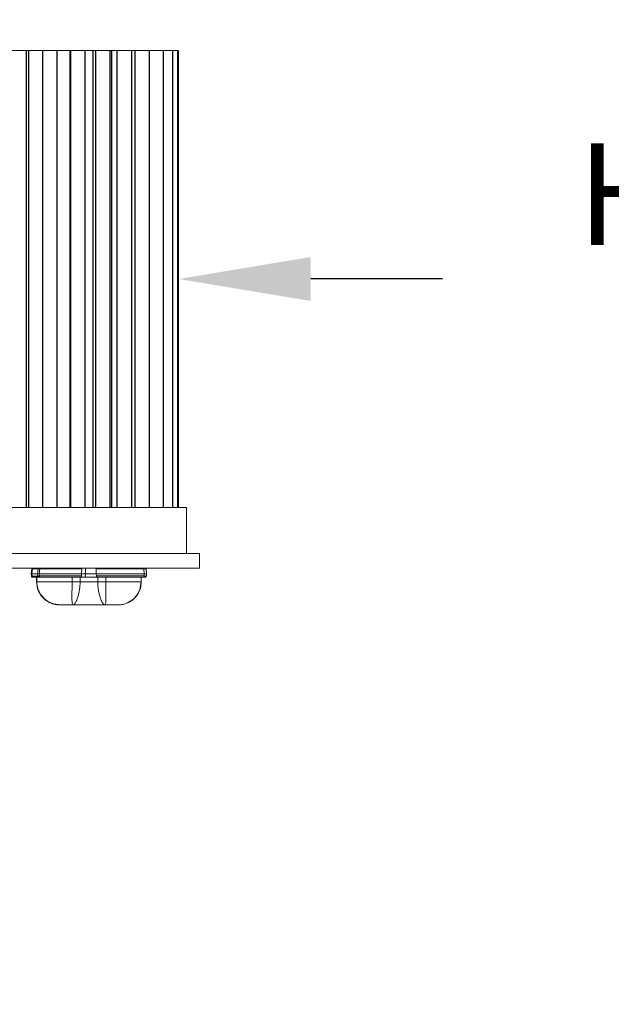
# Model space of a CAD drawing. Extents: x -40 to 76, y -10 to 62.
# Drawn here: x 57 to 62, y 20 to 28 of the extents above; entities that cross this region are included whole.
import ezdxf

# ---------------------------------------------------------------- set-up
doc = ezdxf.new("R2010")
doc.units = 0
doc.header["$LTSCALE"] = 0.25
doc.header["$MEASUREMENT"] = 0
doc.layers.get('DEFPOINTS').update_dxf_attribs({"linetype": 'CONTINUOUS'})
doc.layers.add('LED', color=7, linetype='CONTINUOUS')
doc.layers.add('Text', color=7, linetype='CONTINUOUS', lineweight=15)
doc.styles.add('ROMAND', font='romand.shx', dxfattribs={"oblique": 15})
doc.dimstyles.new('ROMAND', dxfattribs={"dimscale": 5.25, "dimtxt": 0.145, "dimasz": 0.188, "dimexe": 0.0625, "dimexo": 0.0625, "dimgap": 0.0625, "dimtad": 0, "dimtih": 1, "dimtoh": 1, "dimdec": 3, "dimzin": 0, "dimdsep": 46, "dimlunit": 4, "dimtxsty": 'ROMAND', "dimcen": 0, "dimadec": 0, "dimazin": 0, "dimtfac": 1, "dimtdec": 3, "dimtofl": 0, "dimtmove": 0, "dimatfit": 3, "dimfxl": 0, "dimtolj": 1, "dimtzin": 0, "dimarcsym": 0})

# ---------------------------------------------------------------- blocks, each defined once
blk = doc.blocks.new('*D11')
at = {"layer": 'DEFPOINTS', "color": 0}
for p in [(56.127, 18.5374), (56.3773, 18.5374)]:
    blk.add_point(p, dxfattribs=at)
at = {"layer": 'Text', "color": 0, "lineweight": -2}
blk.add_line((58.6333, 18.5374), (57.5053, 18.5374), dxfattribs=at)
at = {"layer": 'Text', "color": 0}
blk.add_solid([(57.5053, 18.7254), (57.5053, 18.3494), (56.3773, 18.5374)], dxfattribs=at)
at = {"layer": 'Text', "color": 0, "insert": (66.7062, 18.5374), "char_height": 0.87, "attachment_point": 5, "style": 'ROMAND'}
blk.add_mtext('\\A1;TELESCOPING AND\\PLOCKING CENTER POST', dxfattribs=at)
blk = doc.blocks.new('*D8')
at = {"layer": 'DEFPOINTS', "color": 0}
for p in [(58.2584, 26.0313), (58.4459, 26.0313)]:
    blk.add_point(p, dxfattribs=at)
at = {"layer": 'Text', "color": 0, "lineweight": -2}
blk.add_line((60.7019, 26.0313), (59.5739, 26.0313), dxfattribs=at)
at = {"layer": 'Text', "color": 0}
blk.add_solid([(59.5739, 26.2193), (59.5739, 25.8433), (58.4459, 26.0313)], dxfattribs=at)
at = {"layer": 'Text', "color": 0, "insert": (67.677, 26.0313), "char_height": 0.87, "attachment_point": 5, "style": 'ROMAND'}
blk.add_mtext('\\A1;HIGH PERFORMANCE\\PFORGED HEAT SINK', dxfattribs=at)

msp = doc.modelspace()

# ---------------------------------------------------------------- linework, layer by layer
at = {"layer": 'LED', "linetype": 'Continuous', "lineweight": 15}
for p, q in [((57.0185, 27.9827), (57.1026, 27.9827)), ((57.1026, 27.9827), (57.1449, 27.9827)), ((57.1449, 27.9827), (57.1617, 27.9827)), ((57.1617, 27.9827), (57.2457, 27.9827)), ((57.2457, 27.9827), (57.2796, 27.9827)), ((57.2796, 27.9827), (57.3637, 27.9827)), ((57.3637, 27.9827), (57.406, 27.9827)), ((57.406, 27.9827), (57.4748, 27.9827)), ((57.4748, 27.9827), (57.5171, 27.9827)), ((57.5171, 27.9827), (57.519, 27.9827)), ((57.519, 27.9827), (57.6031, 27.9827)), ((57.6031, 27.9827), (57.6454, 27.9827)), ((57.6454, 27.9827), (57.6719, 27.9827)), ((57.6719, 27.9827), (57.7143, 27.9827)), ((57.7143, 27.9827), (57.7328, 27.9827)), ((57.7328, 27.9827), (57.8169, 27.9827)), ((57.8169, 27.9827), (57.8592, 27.9827)), ((57.8592, 27.9827), (57.875, 27.9827)), ((57.875, 27.9827), (57.9175, 27.9827)), ((57.9175, 27.9827), (58.0016, 27.9827)), ((58.0016, 27.9827), (58.0439, 27.9827)), ((58.0439, 27.9827), (58.07, 27.9827)), ((58.07, 27.9827), (58.1541, 27.9827)), ((58.1541, 27.9827), (58.1964, 27.9827)), ((58.1964, 27.9827), (58.3104, 27.9827)), ((58.3104, 27.9827), (58.314, 27.9827)), ((58.314, 27.9827), (58.3918, 27.9827)), ((58.3918, 27.9827), (58.3953, 27.9827)), ((58.3953, 27.9827), (58.4352, 27.9827)), ((58.4352, 27.9827), (58.4388, 27.9827)), ((58.4388, 27.9827), (58.4436, 27.9827)), ((58.4436, 24.0799), (58.4436, 27.9827)), ((53.5006, 24.0799), (58.5115, 24.0799)), ((58.5115, 24.0799), (58.5115, 23.6856)), ((58.6245, 23.6856), (54.3214, 23.6856)), ((58.6245, 23.5605), (58.6245, 23.6856)), ((58.6245, 23.5605), (54.3214, 23.5605)), ((57.1945, 23.5599), (57.1936, 23.5593)), ((57.6476, 23.5123), (57.6476, 23.5605)), ((57.1849, 23.5104), (57.1895, 23.5534)), ((57.1849, 23.5104), (57.1895, 23.5534)), ((57.1849, 23.5104), (57.185, 23.5104)), ((57.1867, 23.4934), (57.1849, 23.5104)), ((57.1849, 23.5104), (57.1849, 23.5104)), ((57.1867, 23.4934), (57.1849, 23.5104)), ((57.185, 23.5104), (57.1895, 23.5534)), ((57.1868, 23.4934), (57.185, 23.5104)), ((57.1867, 23.4934), (57.1868, 23.4934)), ((57.1867, 23.4934), (57.1867, 23.4934)), ((57.1894, 23.5534), (57.1895, 23.5534)), ((57.1895, 23.5534), (57.1895, 23.5534)), ((57.1906, 23.5104), (57.1952, 23.5537)), ((57.1925, 23.4929), (57.1906, 23.5104)), ((57.1906, 23.5104), (57.2387, 23.5104)), ((57.1925, 23.4929), (57.2406, 23.4929)), ((57.1952, 23.5537), (57.2433, 23.5537)), ((57.2008, 23.4828), (57.2489, 23.4828)), ((57.231, 23.4828), (57.231, 23.4433)), ((57.231, 23.4828), (57.231, 23.4433)), ((57.2312, 23.4828), (57.2312, 23.4433)), ((57.2322, 23.4828), (57.2322, 23.4433)), ((57.2387, 23.5104), (57.2433, 23.5537)), ((57.2406, 23.4929), (57.2387, 23.5104)), ((57.2527, 23.5104), (57.2572, 23.5534)), ((57.2527, 23.5104), (57.6152, 23.5104)), ((57.2545, 23.4934), (57.2527, 23.5104)), ((57.2545, 23.4934), (57.6145, 23.4934)), ((57.2545, 23.4828), (57.6169, 23.4828)), ((57.2572, 23.5534), (57.6159, 23.5534)), ((57.5338, 23.4828), (57.5338, 23.4433)), ((57.6026, 23.4828), (57.6026, 23.4433)), ((57.6152, 23.5104), (57.6145, 23.4934)), ((57.6153, 23.5123), (57.6152, 23.5104)), ((57.6159, 23.5534), (57.6153, 23.5123)), ((57.6153, 23.5123), (57.6476, 23.5123)), ((57.6169, 23.4828), (57.6469, 23.4828)), ((57.6469, 23.4828), (57.6476, 23.5123)), ((57.6469, 23.4828), (57.7389, 23.4828)), ((57.6476, 23.5123), (57.7405, 23.5123)), ((57.7389, 23.4828), (58.1494, 23.4828)), ((57.7399, 23.5534), (58.1467, 23.5534)), ((57.7399, 23.5534), (57.7405, 23.5123)), ((57.7406, 23.5104), (57.7405, 23.5123)), ((57.7406, 23.5104), (58.1512, 23.5104)), ((57.7406, 23.5104), (57.7412, 23.4934)), ((57.7412, 23.4934), (58.1494, 23.4934)), ((57.7532, 23.4828), (57.7532, 23.4433)), ((57.8219, 23.4828), (57.8219, 23.4433)), ((58.1235, 23.4828), (58.1235, 23.4433)), ((58.1246, 23.4828), (58.1246, 23.4433)), ((58.1248, 23.4828), (58.1248, 23.4433)), ((58.1467, 23.5534), (58.1512, 23.5104)), ((58.1512, 23.5104), (58.1494, 23.4934)), ((58.1708, 23.5104), (58.1663, 23.5534)), ((58.169, 23.4934), (58.1708, 23.5104)), ((57.2309, 23.4433), (57.2309, 23.4433)), ((57.231, 23.4433), (57.2331, 23.4279)), ((57.231, 23.4433), (57.231, 23.4433)), ((57.231, 23.4433), (57.2312, 23.4433)), ((57.2312, 23.4433), (57.2322, 23.4433)), ((57.7532, 23.4433), (57.6026, 23.4433)), ((58.1183, 23.3957), (58.1212, 23.4089)), ((58.1235, 23.4433), (58.1246, 23.4433)), ((58.1245, 23.4433), (58.1247, 23.4433)), ((58.1246, 23.4433), (58.1248, 23.4433))]:
    msp.add_line(p, q, dxfattribs=at)
at = {"layer": 'LED', "color": 8}
for p, q in [((57.1449, 24.0799), (57.1449, 27.9827)), ((57.1617, 27.9827), (57.1617, 24.0799)), ((57.2796, 27.9827), (57.2796, 24.0799)), ((57.406, 24.0799), (57.406, 27.9827)), ((57.5171, 24.0799), (57.5171, 27.9827)), ((57.519, 27.9827), (57.519, 24.0799)), ((57.6454, 24.0799), (57.6454, 27.9827)), ((57.7143, 24.0799), (57.7143, 27.9827)), ((57.7328, 27.9827), (57.7328, 24.0799)), ((57.8592, 24.0799), (57.8592, 27.9827)), ((57.875, 24.0799), (57.875, 27.9827)), ((57.9175, 27.9827), (57.9175, 24.0799)), ((58.0439, 24.0799), (58.0439, 27.9827)), ((58.07, 27.9827), (58.07, 24.0799)), ((58.1964, 24.0799), (58.1964, 27.9827)), ((58.314, 24.0799), (58.314, 27.9827)), ((58.3953, 24.0799), (58.3953, 27.9827)), ((58.4388, 24.0799), (58.4388, 27.9827))]:
    msp.add_line(p, q, dxfattribs=at)
at = {"layer": 'LED', "linetype": 'Continuous', "lineweight": 15}
for points, knots in [([(57.185, 23.5104), (57.1853, 23.5104), (57.1858, 23.5104), (57.1891, 23.5104), (57.1906, 23.5104)], [0, 0, 0, 0, 0.514069, 1, 1, 1, 1]), ([(57.1985, 23.4828), (57.1971, 23.4829), (57.1942, 23.4832), (57.1904, 23.4856), (57.1876, 23.4891), (57.187, 23.4919), (57.1867, 23.4934)], [0, 0, 0, 0, 0.250003, 0.5, 0.750001, 1, 1, 1, 1]), ([(57.1985, 23.4828), (57.197, 23.4829), (57.1941, 23.4832), (57.1904, 23.4856), (57.1876, 23.4891), (57.187, 23.4919), (57.1867, 23.4934)], [0, 0, 0, 0, 0.250003, 0.5, 0.750001, 1, 1, 1, 1]), ([(57.1985, 23.4828), (57.197, 23.4829), (57.1942, 23.4832), (57.1904, 23.4856), (57.1876, 23.4891), (57.187, 23.4919), (57.1867, 23.4934)], [0, 0, 0, 0, 0.2499996, 0.5000006, 0.7500001, 1, 1, 1, 1]), ([(57.1985, 23.4828), (57.1971, 23.4829), (57.1942, 23.4832), (57.1905, 23.4856), (57.1877, 23.4891), (57.1871, 23.4919), (57.1868, 23.4934)], [0, 0, 0, 0, 0.25, 0.500001, 0.75, 1, 1, 1, 1]), ([(57.1868, 23.4934), (57.1871, 23.4932), (57.1876, 23.4929), (57.1909, 23.4929), (57.1925, 23.4929)], [0, 0, 0, 0, 0.5134327, 1, 1, 1, 1]), ([(57.1871, 23.4932), (57.1873, 23.4923), (57.1877, 23.4905), (57.189, 23.4882), (57.1909, 23.4864), (57.194, 23.4844), (57.1977, 23.4833), (57.2017, 23.4828), (57.2035, 23.4828), (57.2044, 23.4828)], [0, 0, 0, 0, 0.115754, 0.2334, 0.356463, 0.4851, 0.74813, 0.877113, 1, 1, 1, 1]), ([(57.1895, 23.5534), (57.1898, 23.5535), (57.1903, 23.5537), (57.1936, 23.5537), (57.1952, 23.5537)], [0, 0, 0, 0, 0.51361, 1, 1, 1, 1]), ([(57.2008, 23.4828), (57.1998, 23.4829), (57.1978, 23.4832), (57.1952, 23.4855), (57.1932, 23.4888), (57.1927, 23.4915), (57.1925, 23.4929)], [0, 0, 0, 0, 0.25, 0.4999991, 0.7499994, 1, 1, 1, 1]), ([(57.1985, 23.4828), (57.1986, 23.4828), (57.1988, 23.4828), (57.2001, 23.4828), (57.2008, 23.4828)], [0, 0, 0, 0, 0.500745, 1, 1, 1, 1]), ([(57.2387, 23.5104), (57.2407, 23.5104), (57.2437, 23.5104), (57.2487, 23.5104), (57.2513, 23.5104), (57.2527, 23.5104)], [0, 0, 0, 0, 0.484711, 0.738735, 1, 1, 1, 1]), ([(57.2406, 23.4929), (57.2425, 23.4929), (57.2455, 23.4929), (57.2505, 23.4931), (57.2531, 23.4933), (57.2545, 23.4934)], [0, 0, 0, 0, 0.4853, 0.739241, 1, 1, 1, 1]), ([(57.2489, 23.4828), (57.2479, 23.4829), (57.2459, 23.4832), (57.2433, 23.4855), (57.2413, 23.4888), (57.2408, 23.4915), (57.2406, 23.4929)], [0, 0, 0, 0, 0.250003, 0.500001, 0.750001, 1, 1, 1, 1]), ([(57.2433, 23.5537), (57.2452, 23.5537), (57.2482, 23.5537), (57.2532, 23.5535), (57.2558, 23.5534), (57.2572, 23.5534)], [0, 0, 0, 0, 0.485183, 0.739138, 1, 1, 1, 1]), ([(57.2489, 23.4828), (57.2497, 23.4828), (57.2513, 23.4828), (57.2534, 23.4828), (57.2545, 23.4828)], [0, 0, 0, 0, 0.499265, 1, 1, 1, 1]), ([(57.2545, 23.4828), (57.2545, 23.4829), (57.2545, 23.4832), (57.2545, 23.4856), (57.2545, 23.4891), (57.2545, 23.4919), (57.2545, 23.4934)], [0, 0, 0, 0, 0.2499993, 0.5, 0.7499992, 1, 1, 1, 1]), ([(57.6169, 23.4828), (57.6164, 23.4829), (57.6155, 23.4832), (57.6148, 23.4855), (57.6144, 23.489), (57.6145, 23.4918), (57.6145, 23.4934)], [0, 0, 0, 0, 0.254516, 0.500963, 0.737866, 1, 1, 1, 1]), ([(57.7389, 23.4828), (57.7393, 23.4829), (57.7402, 23.4832), (57.741, 23.4855), (57.7413, 23.4884), (57.7413, 23.4911), (57.7413, 23.4926), (57.7412, 23.4934)], [0, 0, 0, 0, 0.253042, 0.500536, 0.734877, 0.867408, 1, 1, 1, 1]), ([(58.1467, 23.5534), (58.1492, 23.5535), (58.1543, 23.5537), (58.1608, 23.5538), (58.1654, 23.5537), (58.166, 23.5535), (58.1663, 23.5534)], [0, 0, 0, 0, 0.250136, 0.500018, 0.749889, 1, 1, 1, 1]), ([(58.1494, 23.4934), (58.1494, 23.4919), (58.1494, 23.4891), (58.1494, 23.4856), (58.1494, 23.4832), (58.1494, 23.4829), (58.1494, 23.4828)], [0, 0, 0, 0, 0.250001, 0.5, 0.750001, 1, 1, 1, 1]), ([(58.1494, 23.4934), (58.1519, 23.4932), (58.1571, 23.4929), (58.1635, 23.4928), (58.1681, 23.4929), (58.1687, 23.4932), (58.169, 23.4934)], [0, 0, 0, 0, 0.2500528, 0.4999972, 0.7499435, 1, 1, 1, 1]), ([(58.1494, 23.4828), (58.1504, 23.4828), (58.1525, 23.4828), (58.1551, 23.4828), (58.1569, 23.4828), (58.1571, 23.4828), (58.1572, 23.4828)], [0, 0, 0, 0, 0.2510585, 0.4998426, 0.7472571, 1, 1, 1, 1]), ([(58.1512, 23.5104), (58.1525, 23.5104), (58.1552, 23.5104), (58.1601, 23.5104), (58.1654, 23.5104), (58.169, 23.5104), (58.1705, 23.5104), (58.1707, 23.5104), (58.1708, 23.5104)], [0, 0, 0, 0, 0.130669, 0.257686, 0.5, 0.742381, 0.869385, 1, 1, 1, 1]), ([(58.1572, 23.4828), (58.1587, 23.4829), (58.1616, 23.4832), (58.1653, 23.4856), (58.1681, 23.4891), (58.1687, 23.4919), (58.169, 23.4934)], [0, 0, 0, 0, 0.249996, 0.499997, 0.75, 1, 1, 1, 1]), ([(57.2312, 23.4433), (57.2327, 23.4244), (57.2359, 23.3866), (57.2608, 23.3348), (57.2978, 23.2909), (57.3309, 23.2726), (57.3475, 23.2634)], [0, 0, 0, 0, 0.250292, 0.5001863, 0.7499734, 1, 1, 1, 1]), ([(57.5338, 23.4433), (57.4935, 23.4433), (57.4163, 23.4433), (57.3224, 23.4433), (57.2574, 23.4433), (57.2409, 23.4433), (57.2322, 23.4433)], [0, 0, 0, 0, 0.260093, 0.49791, 0.736847, 1, 1, 1, 1]), ([(57.2322, 23.4433), (57.2337, 23.4244), (57.2369, 23.3866), (57.2615, 23.3349), (57.2982, 23.2909), (57.3311, 23.2726), (57.3475, 23.2634)], [0, 0, 0, 0, 0.250001, 0.500001, 0.75, 1, 1, 1, 1]), ([(57.2331, 23.4279), (57.2342, 23.4153), (57.2371, 23.3828), (57.2586, 23.339), (57.2948, 23.2935), (57.3278, 23.2746), (57.3475, 23.2634)], [0, 0, 0, 0, 0.178879, 0.463101, 0.680213, 1, 1, 1, 1]), ([(57.2357, 23.409), (57.2365, 23.4015), (57.2385, 23.3838), (57.2472, 23.3689), (57.2522, 23.3601)], [0, 0, 0, 0, 0.418316, 1, 1, 1, 1]), ([(57.5437, 23.2462), (57.5404, 23.2489), (57.5338, 23.2543), (57.5323, 23.2903), (57.5325, 23.3294), (57.5331, 23.3642), (57.5337, 23.4027), (57.5338, 23.4298), (57.5338, 23.4433)], [0, 0, 0, 0, 0.242122, 0.48988, 0.615924, 0.74306, 0.871206, 1, 1, 1, 1]), ([(57.6026, 23.4433), (57.5975, 23.4433), (57.5873, 23.4433), (57.5698, 23.4433), (57.5516, 23.4433), (57.5397, 23.4433), (57.5338, 23.4433)], [0, 0, 0, 0, 0.249999, 0.499999, 0.75, 1, 1, 1, 1]), ([(57.6026, 23.4433), (57.6022, 23.4298), (57.6015, 23.4028), (57.5959, 23.3643), (57.5879, 23.3295), (57.5754, 23.2903), (57.5581, 23.2542), (57.5485, 23.2488), (57.5437, 23.2462)], [0, 0, 0, 0, 0.129758, 0.25846, 0.385564, 0.511083, 0.757487, 1, 1, 1, 1]), ([(57.7532, 23.4433), (57.7536, 23.4298), (57.7543, 23.4028), (57.7599, 23.3643), (57.7678, 23.3295), (57.7804, 23.2903), (57.7976, 23.2542), (57.8072, 23.2488), (57.812, 23.2462)], [0, 0, 0, 0, 0.129761, 0.258426, 0.385541, 0.511097, 0.757497, 1, 1, 1, 1]), ([(57.8219, 23.4433), (57.816, 23.4433), (57.8042, 23.4433), (57.786, 23.4433), (57.7684, 23.4433), (57.7583, 23.4433), (57.7532, 23.4433)], [0, 0, 0, 0, 0.250001, 0.500001, 0.75, 1, 1, 1, 1]), ([(57.812, 23.2462), (57.8153, 23.2489), (57.822, 23.2543), (57.8234, 23.2903), (57.8233, 23.3294), (57.8227, 23.3642), (57.8221, 23.4027), (57.822, 23.4298), (57.8219, 23.4433)], [0, 0, 0, 0, 0.242105, 0.489866, 0.615943, 0.743093, 0.871203, 1, 1, 1, 1]), ([(58.1235, 23.4433), (58.1149, 23.4433), (58.0983, 23.4433), (58.0333, 23.4433), (57.9395, 23.4433), (57.8623, 23.4433), (57.8219, 23.4433)], [0, 0, 0, 0, 0.263153, 0.50209, 0.739907, 1, 1, 1, 1]), ([(58.1246, 23.4433), (58.123, 23.4244), (58.1199, 23.3866), (58.0949, 23.3348), (58.058, 23.2909), (58.0248, 23.2726), (58.0082, 23.2634)], [0, 0, 0, 0, 0.250292, 0.500186, 0.749973, 1, 1, 1, 1]), ([(58.1235, 23.4433), (58.1215, 23.4215), (58.1175, 23.3795), (58.0883, 23.326), (58.0512, 23.2866), (58.0218, 23.2708), (58.0082, 23.2634)], [0, 0, 0, 0, 0.288259, 0.555833, 0.794001, 1, 1, 1, 1]), ([(58.0083, 23.2634), (58.0279, 23.2747), (58.0609, 23.2935), (58.0973, 23.3389), (58.1204, 23.3877), (58.1234, 23.4255), (58.1248, 23.4433)], [0, 0, 0, 0, 0.2976717, 0.4997894, 0.764355, 1, 1, 1, 1]), ([(57.2688, 23.3315), (57.2826, 23.3154), (57.3079, 23.2858), (57.3669, 23.254), (57.4082, 23.2491), (57.4326, 23.2462)], [0, 0, 0, 0, 0.330803, 0.605755, 1, 1, 1, 1]), ([(57.3474, 23.2634), (57.3604, 23.2584), (57.3864, 23.2484), (57.4142, 23.2469), (57.4281, 23.2462)], [0, 0, 0, 0, 0.499999, 1, 1, 1, 1]), ([(57.3475, 23.2634), (57.3605, 23.2584), (57.3864, 23.2484), (57.4142, 23.2469), (57.4281, 23.2462)], [0, 0, 0, 0, 0.5, 1, 1, 1, 1]), ([(57.4281, 23.2462), (57.4321, 23.2462), (57.4396, 23.2462), (57.4637, 23.2462), (57.4986, 23.2462), (57.528, 23.2462), (57.5437, 23.2462)], [0, 0, 0, 0, 0.288805, 0.535535, 0.750255, 1, 1, 1, 1]), ([(57.5437, 23.2462), (57.5653, 23.2462), (57.6085, 23.2462), (57.6547, 23.2462), (57.6779, 23.2462)], [0, 0, 0, 0, 0.5, 1, 1, 1, 1]), ([(57.6779, 23.2462), (57.701, 23.2462), (57.7473, 23.2462), (57.7904, 23.2462), (57.812, 23.2462)], [0, 0, 0, 0, 0.5, 1, 1, 1, 1]), ([(57.9276, 23.2462), (57.9236, 23.2462), (57.9162, 23.2462), (57.8921, 23.2462), (57.8571, 23.2462), (57.8278, 23.2462), (57.812, 23.2462)], [0, 0, 0, 0, 0.288869, 0.535536, 0.750255, 1, 1, 1, 1]), ([(58.0082, 23.2634), (57.9952, 23.2584), (57.9693, 23.2484), (57.9415, 23.2469), (57.9276, 23.2462)], [0, 0, 0, 0, 0.5, 1, 1, 1, 1])]:
    msp.add_open_spline(points, degree=3, knots=knots, dxfattribs=at)
at = {"layer": 'Text'}
msp.add_line((53.3876, 23.6856), (58.6245, 23.6856), dxfattribs=at)

# ---------------------------------------------------------------- dimensions: what is measured, and where the dimension line sits
for p1, p2, text, picture, middle in [((58.2584, 26.0313), (58.4459, 26.0313), 'HIGH PERFORMANCE\\PFORGED HEAT SINK', '*D8', (67.677, 26.0313)), ((56.127, 18.5374), (56.3773, 18.5374), 'TELESCOPING AND\\PLOCKING CENTER POST', '*D11', (66.7062, 18.5374))]:
    dim = msp.add_diameter_dim_2p(p1=p1, p2=p2, text=text, dimstyle='ROMAND', override={"dimscale": 6}, dxfattribs=at)
    dim.commit()
    dim.dimension.update_dxf_attribs({"geometry": picture, "text_midpoint": middle})

doc.saveas('drawing.dxf')
